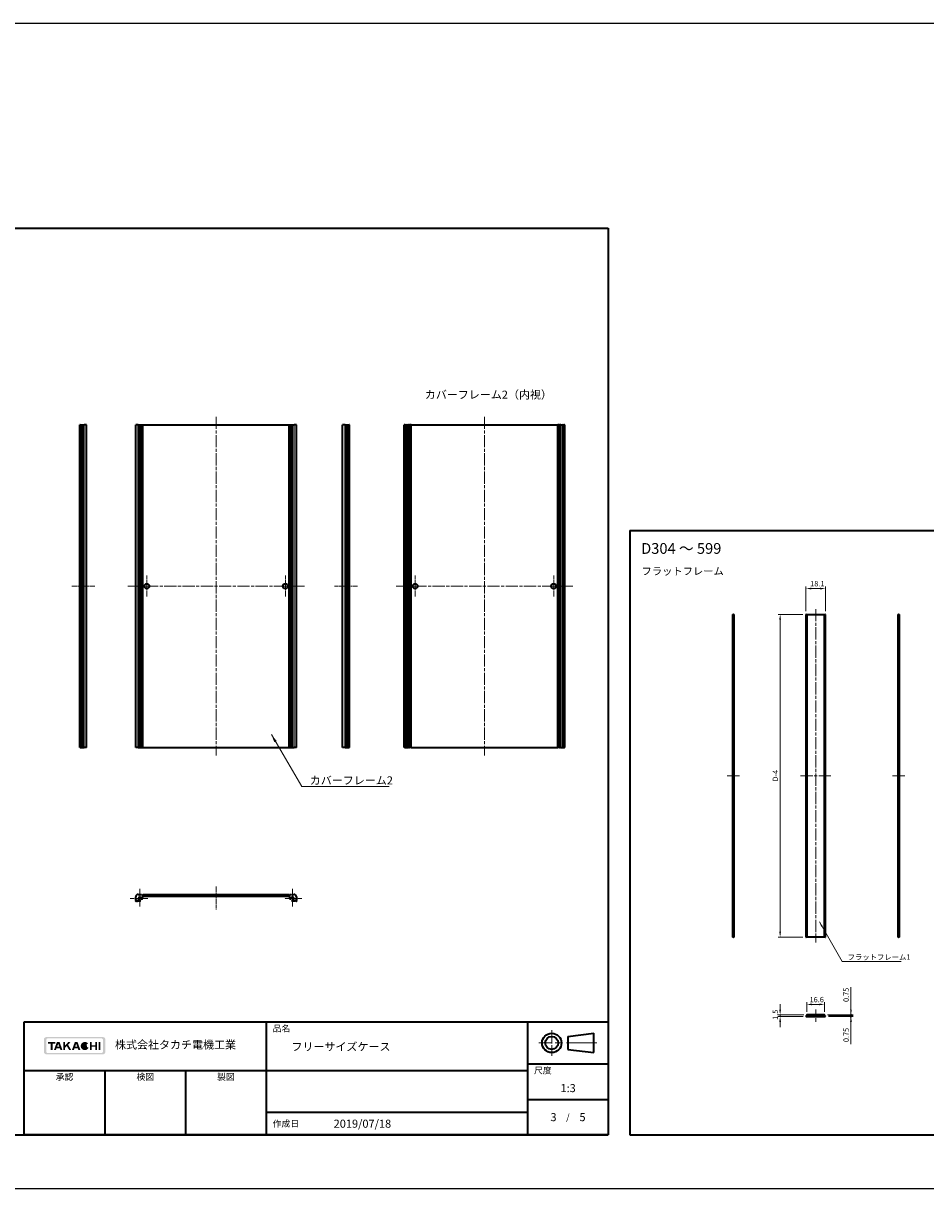
# Model space of a CAD drawing. Units: millimetres. Extents: x -50 to 7559, y -50 to 5279.
# Drawn here: x 2820 to 3659, y 3020 to 4103 of the extents above; entities that cross this region are included whole.
import ezdxf
from ezdxf.enums import TextEntityAlignment as Align

# ---------------------------------------------------------------- set-up
doc = ezdxf.new("R2010")
doc.units = ezdxf.units.MM
doc.header["$LTSCALE"] = 2
doc.linetypes.add('CHAIN', pattern=[0.3543, 0.2362, -0.0295, 0.0591, -0.0295])
doc.layers.get('Defpoints').update_dxf_attribs({"lineweight": 25})
for name, color, linetype, lineweight in [('Border (ISO)', 7, 'Continuous', 35), ('Dimension (ISO)', 7, 'Continuous', 18), ('Symbol (ISO)', 7, 'Continuous', 18), ('Title (ISO)', 7, 'Continuous', 35), ('Visible (ISO)', 7, 'Continuous', 35), ('Visible Narrow (ISO)', 7, 'Continuous', 25)]:
    doc.layers.add(name, color=color, linetype=linetype, lineweight=lineweight)
for name, color, linetype, lineweight, true_color in [('Center Mark (ISO)', 7, 'Continuous', 18, 0x80ffff), ('Centerline (ISO)', 7, 'Continuous', 18, 0x80ffff), ('Hatch (ISO)', 1, 'Continuous', 18, 0xff0000)]:
    doc.layers.add(name, color=color, linetype=linetype, lineweight=lineweight, true_color=true_color)
doc.styles.add('Note Text (TK)', font='txt')
doc.dimstyles.new('Default - Method 1b (TK)', dxfattribs={"dimscale": 2, "dimtxt": 2.5, "dimasz": 2.5, "dimexe": 1, "dimexo": 1.5, "dimgap": 1, "dimtad": 1, "dimtoh": 1, "dimrnd": 1e-08, "dimdsep": 46, "dimtxsty": 'Note Text (TK)', "dimcen": 0.09, "dimdle": 5, "dimclrd": 100, "dimclre": 100, "dimclrt": 7, "dimadec": 1, "dimazin": 1, "dimtfac": 1, "dimtmove": 0, "dimatfit": 3, "dimfxl": 0, "dimtolj": 1, "dimlwd": -1, "dimlwe": -1, "dimarcsym": 0})
doc.dimstyles.new('Default - Method 1b (TK)$7', dxfattribs={"dimscale": 2, "dimtxt": 2.5, "dimasz": 2.5, "dimexe": 1, "dimexo": 1.5, "dimgap": 1, "dimtad": 1, "dimtoh": 1, "dimrnd": 1e-08, "dimdsep": 46, "dimtxsty": 'Note Text (TK)', "dimcen": 0.09, "dimdle": 5, "dimclrd": 256, "dimclre": 100, "dimclrt": 7, "dimadec": 1, "dimazin": 1, "dimtfac": 1, "dimtmove": 0, "dimatfit": 3, "dimfxl": 0, "dimtolj": 1, "dimlwd": -1, "dimlwe": -1, "dimarcsym": 0})

# ---------------------------------------------------------------- blocks, each defined once
blk = doc.blocks.new('図面枠 tk図枠')
at = {"layer": 'Border (ISO)'}
for p, q in [((14.5, 289), (405.5, 289)), ((14.5, 289), (14.5, 8)), ((405.5, 289), (405.5, 8)), ((14.5, 8), (405.5, 8))]:
    blk.add_line(p, q, dxfattribs=at)
blk = doc.blocks.new('表題欄 tk表題欄')
at = {"layer": 'Hatch (ISO)'}
h = blk.add_hatch(color=256, dxfattribs=at)
edge = h.paths.add_edge_path(flags=0)
edge.add_arc((98.49, 235.66), 0.596, 270, 360)
edge.add_line((99.09, 235.66), (99.09, 239.07))
edge.add_arc((98.49, 239.07), 0.596, 0, 90)
edge.add_line((98.49, 239.67), (82.05, 239.67))
edge.add_arc((82.05, 239.07), 0.596, 90, 180)
edge.add_line((81.46, 239.07), (81.46, 235.66))
edge.add_arc((82.05, 235.66), 0.596, 180, 270)
edge.add_line((82.05, 235.06), (98.49, 235.06))
edge = h.paths.add_edge_path()
edge.add_line((80.76, 239.32), (80.76, 235.41))
edge.add_arc((81.46, 235.41), 0.702, 180, 270)
edge.add_line((81.46, 234.71), (99.09, 234.71))
edge.add_arc((99.09, 235.41), 0.702, 270, 360)
edge.add_line((99.79, 235.41), (99.79, 239.32))
edge.add_arc((99.09, 239.32), 0.702, 0, 90)
edge.add_line((99.09, 240.02), (81.46, 240.02))
edge.add_arc((81.46, 239.32), 0.702, 90, 180)
for points in [[(81.99, 238.51), (81.99, 238.02), (82.84, 238.02), (82.84, 236.02), (83.42, 236.02), (83.42, 238.02), (84.27, 238.02), (84.27, 238.51)], [(88.6, 236.02), (87.86, 237.25), (87.33, 236.69), (87.33, 236.02), (86.81, 236.02), (86.81, 238.51), (87.33, 238.51), (87.33, 237.46), (88.31, 238.51), (89.02, 238.51), (88.24, 237.66), (89.22, 236.02)], [(95.01, 238.51), (95.01, 236.02), (95.53, 236.02), (95.53, 237.02), (96.69, 237.02), (96.69, 236.02), (97.2, 236.02), (97.2, 238.51), (96.69, 238.51), (96.69, 237.51), (95.53, 237.51), (95.53, 238.51)], [(97.76, 238.51), (97.76, 236.02), (98.28, 236.02), (98.28, 238.51)]]:
    blk.add_hatch(color=256, dxfattribs=at).paths.add_polyline_path(points)
h = blk.add_hatch(color=256, dxfattribs=at)
h.paths.add_polyline_path([(85.51, 237.07), (84.87, 237.07), (85.19, 237.94)], flags=0)
h.paths.add_polyline_path([(85.7, 236.56), (84.68, 236.56), (84.48, 236.02), (83.87, 236.02), (84.78, 238.51), (85.6, 238.51), (86.51, 236.02), (85.89, 236.02)])
h = blk.add_hatch(color=256, dxfattribs=at)
h.paths.add_polyline_path([(90.44, 237.07), (91.08, 237.07), (90.76, 237.94)], flags=0)
h.paths.add_polyline_path([(90.06, 236.02), (90.25, 236.56), (91.27, 236.56), (91.47, 236.02), (92.08, 236.02), (91.17, 238.51), (90.35, 238.51), (89.44, 236.02)])
h = blk.add_hatch(color=256, dxfattribs=at)
edge = h.paths.add_edge_path()
edge.add_arc((93.44, 237.26), 1.27, 38.5505, 336.582)
edge.add_line((94.61, 236.76), (94.09, 236.98))
edge.add_ellipse((93.44, 237.26), major_axis=(0, -0.8), ratio=0.867347, start_angle=124.651, end_angle=429.4109, ccw=False)
edge.add_line((94.01, 237.72), (94.44, 238.06))
at = {"layer": 'Title (ISO)'}
for p, q in [((74.67, 244.72), (255.67, 244.72)), ((74.67, 209.72), (74.67, 244.72)), ((149.67, 244.72), (149.67, 209.72)), ((230.67, 244.72), (230.67, 209.72)), ((255.67, 244.72), (255.67, 209.72)), ((243.17, 240.22), (251.17, 241.22)), ((243.17, 240.22), (243.17, 236.22)), ((251.17, 235.22), (251.17, 241.22)), ((243.17, 236.22), (251.17, 235.22)), ((230.67, 231.72), (255.67, 231.72)), ((74.67, 229.72), (230.67, 229.72)), ((99.67, 229.72), (99.67, 209.72)), ((124.67, 229.72), (124.67, 209.72)), ((230.67, 220.72), (255.67, 220.72)), ((149.67, 216.72), (230.67, 216.72)), ((255.67, 209.72), (74.67, 209.72))]:
    blk.add_line(p, q, dxfattribs=at)
at = {"layer": 'Title (ISO)', "color": 4, "linetype": 'CHAIN', "lineweight": 18, "ltscale": 8.88956, "true_color": 0x00ffff}
blk.add_line((238.17, 242.22), (238.17, 234.22), dxfattribs=at)
at = {"layer": 'Title (ISO)', "color": 4, "linetype": 'CHAIN', "lineweight": 18, "ltscale": 20.001633, "true_color": 0x00ffff}
blk.add_line((252.17, 238.22), (234.17, 238.22), dxfattribs=at)
at = {"layer": 'Title (ISO)'}
for radius in [3, 2]:
    blk.add_circle((238.17, 238.22), radius, dxfattribs=at)
at = {"layer": 'Title (ISO)', "color": 1, "true_color": 0xff0000, "char_height": 2, "line_spacing_factor": 1.5, "style": 'Note Text (TK)'}
for s, insert, attachment_point in [('\\fＭＳ Ｐゴシック|b0|i0;\\H2.0000;品名', (151.67, 242.72), 4), ('\\fＭＳ Ｐゴシック|b0|i0;\\H2.0000;承認', (87.17, 227.72), 5), ('\\fＭＳ Ｐゴシック|b0|i0;\\H2.0000;検図', (112.17, 227.72), 5), ('\\fＭＳ Ｐゴシック|b0|i0;\\H2.0000;製図', (137.17, 227.72), 5), ('\\fＭＳ Ｐゴシック|b0|i0;\\H2.0000;尺度', (232.67, 229.72), 4), ('\\fＭＳ Ｐゴシック|b0|i0;\\H2.0000;作成日', (151.67, 213.22), 4)]:
    blk.add_mtext(s, dxfattribs=dict(at, insert=insert, attachment_point=attachment_point))
at = {"layer": 'Title (ISO)', "color": 7, "line_spacing_factor": 1.5, "style": 'Note Text (TK)'}
for s, insert, char_height, attachment_point in [('株式会社タカチ電機工業', (102.79, 237.36), 2.5, 4), ('\\fＭＳ Ｐゴシック|b0|i0;\\H2.0000;/', (243.17, 215.22), 2, 5)]:
    blk.add_mtext(s, dxfattribs=dict(at, insert=insert, char_height=char_height, attachment_point=attachment_point))
at = {"layer": 'Title (ISO)', "color": 7, "style": 'Note Text (TK)'}
for tag, p in [('<品名>_001', (157.48, 235.82)), ('<総ページ数>_001', (246.76, 213.97)), ('作成日_001', (170.57, 211.94)), ('<ページ_No.>_001', (237.91, 213.97))]:
    blk.add_attdef(tag, p, '', height=2.5, dxfattribs=at)
blk.add_attdef('<尺度>', text='', height=2.5, dxfattribs=at).set_placement((243.17, 224.22), align=Align.MIDDLE_CENTER)
blk = doc.blocks.new('*D358')
at = {"layer": 'Defpoints', "color": 0, "transparency": 16777216}
for p in [(3565.5, 3577.5), (3547.4, 3553.5), (3565.5, 3553.5)]:
    blk.add_point(p, dxfattribs=at)
at = {"layer": 'Dimension (ISO)', "color": 100, "transparency": 16777216}
for p, q in [((3547.4, 3556.5), (3547.4, 3579.5)), ((3552.4, 3577.5), (3560.5, 3577.5)), ((3565.5, 3556.5), (3565.5, 3579.5))]:
    blk.add_line(p, q, dxfattribs=at)
for points in [[(3552.4, 3578.3), (3552.4, 3576.6), (3547.4, 3577.5)], [(3560.5, 3578.3), (3560.5, 3576.6), (3565.5, 3577.5)]]:
    blk.add_solid(points, dxfattribs=at)
at = {"layer": 'Dimension (ISO)', "color": 7, "transparency": 16777216, "insert": (3551.3, 3582), "char_height": 5, "attachment_point": 4, "style": 'Note Text (TK)'}
blk.add_mtext('\\A1;18.1', dxfattribs=at)
blk = doc.blocks.new('*D359')
at = {"layer": 'Defpoints', "color": 0, "transparency": 16777216}
for p in [(3547.4, 3553.5), (3523.4, 3253.5), (3547.4, 3253.5)]:
    blk.add_point(p, dxfattribs=at)
at = {"layer": 'Dimension (ISO)', "color": 100, "transparency": 16777216}
for p, q in [((3544.4, 3553.5), (3521.4, 3553.5)), ((3523.4, 3548.5), (3523.4, 3258.5)), ((3544.4, 3253.5), (3521.4, 3253.5))]:
    blk.add_line(p, q, dxfattribs=at)
for points in [[(3522.5, 3548.5), (3524.2, 3548.5), (3523.4, 3553.5)], [(3522.5, 3258.5), (3524.2, 3258.5), (3523.4, 3253.5)]]:
    blk.add_solid(points, dxfattribs=at)
at = {"layer": 'Dimension (ISO)', "color": 7, "transparency": 16777216, "insert": (3518.9, 3396.5), "char_height": 5, "attachment_point": 4, "rotation": 90, "style": 'Note Text (TK)'}
blk.add_mtext('\\A1; \\fＭＳ Ｐゴシック|b0|i0;\\H5.0000;D-4', dxfattribs=at)
blk = doc.blocks.new('*D360')
at = {"layer": 'Defpoints', "color": 0, "transparency": 16777216}
for p in [(3564.7, 3190.8), (3548.1, 3180.8), (3564.7, 3180.8)]:
    blk.add_point(p, dxfattribs=at)
at = {"layer": 'Dimension (ISO)', "color": 100, "transparency": 16777216}
for p, q in [((3548.1, 3183.8), (3548.1, 3192.8)), ((3553.1, 3190.8), (3559.7, 3190.8)), ((3564.7, 3183.8), (3564.7, 3192.8))]:
    blk.add_line(p, q, dxfattribs=at)
for points in [[(3553.1, 3191.7), (3553.1, 3190), (3548.1, 3190.8)], [(3559.7, 3191.7), (3559.7, 3190), (3564.7, 3190.8)]]:
    blk.add_solid(points, dxfattribs=at)
at = {"layer": 'Dimension (ISO)', "color": 7, "transparency": 16777216, "insert": (3550.8, 3195.3), "char_height": 5, "attachment_point": 4, "style": 'Note Text (TK)'}
blk.add_mtext('\\A1;16.6', dxfattribs=at)
blk = doc.blocks.new('*D361')
at = {"layer": 'Defpoints', "color": 0, "transparency": 16777216}
for p in [(3523.4, 3179.6), (3547.7, 3179.6), (3548.4, 3181.1)]:
    blk.add_point(p, dxfattribs=at)
at = {"layer": 'Dimension (ISO)', "color": 100, "transparency": 16777216}
for p, q in [((3523.4, 3186.1), (3523.4, 3191.1)), ((3545.4, 3181.1), (3521.4, 3181.1)), ((3544.7, 3179.6), (3521.4, 3179.6)), ((3523.4, 3181.1), (3523.4, 3179.6)), ((3523.4, 3174.6), (3523.4, 3169.6))]:
    blk.add_line(p, q, dxfattribs=at)
for points in [[(3522.5, 3186.1), (3524.2, 3186.1), (3523.4, 3181.1)], [(3522.5, 3174.6), (3524.2, 3174.6), (3523.4, 3179.6)]]:
    blk.add_solid(points, dxfattribs=at)
at = {"layer": 'Dimension (ISO)', "color": 7, "transparency": 16777216, "insert": (3518.9, 3176.5), "char_height": 5, "attachment_point": 4, "rotation": 90, "style": 'Note Text (TK)'}
blk.add_mtext('\\A1;1.5', dxfattribs=at)
blk = doc.blocks.new('_DotSmall')
at = {"color": 0, "linetype": 'ByBlock', "const_width": 0.5}
blk.add_lwpolyline([(-0.0625, 0, 1), (0.0625, 0, 1)], format="xyb", close=True, dxfattribs=at)
blk = doc.blocks.new('*D362')
at = {"layer": 'Defpoints', "color": 0, "transparency": 16777216}
for p in [(3565.2, 3180.3), (3565.2, 3179.6), (3589.2, 3180.3)]:
    blk.add_point(p, dxfattribs=at)
at = {"layer": 'Dimension (ISO)', "color": 100, "transparency": 16777216}
for p, q in [((3589.2, 3180.3), (3589.2, 3190.3)), ((3568.2, 3180.3), (3591.2, 3180.3)), ((3568.2, 3179.6), (3591.2, 3179.6)), ((3589.2, 3180.3), (3589.2, 3179.6)), ((3589.2, 3174.6), (3589.2, 3153.8))]:
    blk.add_line(p, q, dxfattribs=at)
blk.add_solid([(3588.4, 3174.6), (3590.1, 3174.6), (3589.2, 3179.6)], dxfattribs=at)
at = {"layer": 'Dimension (ISO)', "color": 100, "transparency": 16777216, "xscale": 5, "yscale": 5, "zscale": 5, "rotation": 270}
blk.add_blockref('_DotSmall', (3589.2, 3180.3), dxfattribs=at)
at = {"layer": 'Dimension (ISO)', "color": 7, "transparency": 16777216, "insert": (3584.7, 3155.8), "char_height": 5, "attachment_point": 4, "rotation": 90, "style": 'Note Text (TK)'}
blk.add_mtext('\\A1;0.75', dxfattribs=at)
blk = doc.blocks.new('*D363')
at = {"layer": 'Defpoints', "color": 0, "transparency": 16777216}
for p in [(3564.5, 3181.1), (3565.2, 3180.3), (3589.2, 3181.1)]:
    blk.add_point(p, dxfattribs=at)
at = {"layer": 'Dimension (ISO)', "color": 100, "transparency": 16777216}
for p, q in [((3589.2, 3186.1), (3589.2, 3206.9)), ((3567.5, 3181.1), (3591.2, 3181.1)), ((3568.2, 3180.3), (3591.2, 3180.3)), ((3589.2, 3180.3), (3589.2, 3181.1)), ((3589.2, 3180.3), (3589.2, 3175.3))]:
    blk.add_line(p, q, dxfattribs=at)
blk.add_solid([(3588.4, 3186.1), (3590.1, 3186.1), (3589.2, 3181.1)], dxfattribs=at)
at = {"layer": 'Dimension (ISO)', "color": 100, "transparency": 16777216, "xscale": 5, "yscale": 5, "zscale": 5, "rotation": 90}
blk.add_blockref('_DotSmall', (3589.2, 3180.3), dxfattribs=at)
at = {"layer": 'Dimension (ISO)', "color": 7, "transparency": 16777216, "insert": (3584.7, 3193.1), "char_height": 5, "attachment_point": 4, "rotation": 90, "style": 'Note Text (TK)'}
blk.add_mtext('\\A1;0.75', dxfattribs=at)

msp = doc.modelspace()

# ---------------------------------------------------------------- linework, layer by layer
at = {"color": 6}
msp.add_lwpolyline([(-50, 4103), (4822, 4103), (4822, 3019.5), (-50, 3019.5)], close=True, dxfattribs=at)
at = {"layer": 'Center Mark (ISO)', "linetype": 'CHAIN', "ltscale": 7.222748}
for p, q in [((2934.4736, 3589.4839), (2934.4736, 3569.9839)), ((3063.2736, 3589.4839), (3063.2736, 3569.9839)), ((3183.9957, 3589.4839), (3183.9957, 3569.9839)), ((3312.7957, 3589.4839), (3312.7957, 3569.9839)), ((2944.2236, 3579.7339), (2924.7236, 3579.7339)), ((3073.0236, 3579.7339), (3053.5236, 3579.7339)), ((3193.7457, 3579.7339), (3174.2457, 3579.7339)), ((3322.5457, 3579.7339), (3303.0457, 3579.7339))]:
    msp.add_line(p, q, dxfattribs=at)
at = {"layer": 'Center Mark (ISO)', "linetype": 'CHAIN', "ltscale": 6.03746}
for p, q in [((2927.8736, 3298.1449), (2927.8736, 3281.8449)), ((3069.8736, 3298.1449), (3069.8736, 3281.8449)), ((2935.3736, 3289.3449), (2919.0736, 3289.3449)), ((3078.6736, 3289.3449), (3062.3736, 3289.3449))]:
    msp.add_line(p, q, dxfattribs=at)
at = {"layer": 'Centerline (ISO)', "linetype": 'CHAIN', "ltscale": 23.990969}
for p, q in [((2998.8736, 3737.2339), (2998.8736, 3422.2339)), ((3248.3957, 3737.2339), (3248.3957, 3422.2339)), ((2916.6736, 3579.7339), (3081.0736, 3579.7339)), ((3166.1957, 3579.7339), (3330.5957, 3579.7339)), ((3556.428, 3558.453), (3556.428, 3248.453)), ((3542.378, 3403.453), (3570.478, 3403.453))]:
    msp.add_line(p, q, dxfattribs=at)
at = {"layer": 'Centerline (ISO)', "linetype": 'CHAIN', "ltscale": 7.907993}
for p, q in [((2864.6358, 3579.7339), (2885.9858, 3579.7339)), ((3109.0712, 3579.7339), (3130.4212, 3579.7339)), ((2998.8736, 3300.5449), (2998.8736, 3279.1949))]:
    msp.add_line(p, q, dxfattribs=at)
at = {"layer": 'Centerline (ISO)', "linetype": 'CHAIN', "ltscale": 6.389343}
for p, q in [((3474.1872, 3403.453), (3485.6872, 3403.453)), ((3627.8289, 3403.453), (3639.3289, 3403.453)), ((3556.428, 3186.0928), (3556.428, 3174.5928))]:
    msp.add_line(p, q, dxfattribs=at)
at = {"layer": 'Visible (ISO)'}
for p, q in [((2872.3858, 3729.7339), (2872.1358, 3729.7339)), ((2872.1358, 3429.7339), (2872.1358, 3729.7339)), ((2872.3858, 3729.7339), (2872.6358, 3729.7339)), ((2872.6358, 3729.7339), (2872.8858, 3729.7339)), ((2872.6358, 3429.7339), (2872.6358, 3729.7339)), ((2872.8858, 3729.7339), (2873.1358, 3729.7339)), ((2872.8858, 3429.7339), (2872.8858, 3729.7339)), ((2873.1358, 3729.7339), (2873.3858, 3729.7339)), ((2873.1358, 3429.7339), (2873.1358, 3729.7339)), ((2873.3858, 3729.7339), (2873.6358, 3729.7339)), ((2873.3858, 3429.7339), (2873.3858, 3729.7339)), ((2873.6358, 3729.7339), (2873.8858, 3729.7339)), ((2873.6358, 3429.7339), (2873.6358, 3729.7339)), ((2873.8858, 3729.7339), (2874.1358, 3729.7339)), ((2873.8858, 3429.7339), (2873.8858, 3729.7339)), ((2874.1358, 3729.7339), (2874.3858, 3729.7339)), ((2874.1358, 3429.7339), (2874.1358, 3729.7339)), ((2874.3858, 3729.7339), (2874.6358, 3729.7339)), ((2874.3858, 3429.7339), (2874.3858, 3729.7339)), ((2874.6358, 3729.7339), (2876.2858, 3729.7339)), ((2874.6358, 3429.7339), (2874.6358, 3729.7339)), ((2878.4858, 3729.7339), (2876.2858, 3729.7339)), ((2878.4858, 3429.7339), (2878.4858, 3729.7339)), ((2926.3736, 3729.7339), (2924.1736, 3729.7339)), ((2924.1736, 3429.7339), (2924.1736, 3729.7339)), ((2926.3736, 3729.7339), (2928.0236, 3729.7339)), ((2928.0236, 3729.7339), (2928.2736, 3729.7339)), ((2928.0236, 3429.7339), (2928.0236, 3729.7339)), ((2928.2736, 3729.7339), (2928.5236, 3729.7339)), ((2928.2736, 3429.7339), (2928.2736, 3729.7339)), ((2928.5236, 3729.7339), (2928.7736, 3729.7339)), ((2928.5236, 3429.7339), (2928.5236, 3729.7339)), ((2928.7736, 3729.7339), (2929.0236, 3729.7339)), ((2928.7736, 3429.7339), (2928.7736, 3729.7339)), ((2929.0236, 3729.7339), (2929.2736, 3729.7339)), ((2929.0236, 3429.7339), (2929.0236, 3729.7339)), ((2929.2736, 3729.7339), (2929.5236, 3729.7339)), ((2929.2736, 3429.7339), (2929.2736, 3729.7339)), ((2929.5236, 3729.7339), (2929.7736, 3729.7339)), ((2929.5236, 3429.7339), (2929.5236, 3729.7339)), ((2929.7736, 3729.7339), (2930.0236, 3729.7339)), ((2929.7736, 3429.7339), (2929.7736, 3729.7339)), ((2930.0236, 3729.7339), (2930.2736, 3729.7339)), ((2930.0236, 3429.7339), (2930.0236, 3729.7339)), ((2930.2736, 3729.7339), (2930.5236, 3729.7339)), ((2930.2736, 3429.7339), (2930.2736, 3729.7339)), ((2930.5236, 3729.7339), (2930.7736, 3729.7339)), ((2930.5236, 3429.7339), (2930.5236, 3729.7339)), ((2930.7736, 3729.7339), (3066.9736, 3729.7339)), ((2930.7736, 3429.7339), (2930.7736, 3729.7339)), ((3066.9736, 3729.7339), (3067.2236, 3729.7339)), ((3066.9736, 3429.7339), (3066.9736, 3729.7339)), ((3067.2236, 3729.7339), (3067.4736, 3729.7339)), ((3067.2236, 3429.7339), (3067.2236, 3729.7339)), ((3067.4736, 3729.7339), (3067.7236, 3729.7339)), ((3067.4736, 3429.7339), (3067.4736, 3729.7339)), ((3067.7236, 3729.7339), (3067.9736, 3729.7339)), ((3067.7236, 3429.7339), (3067.7236, 3729.7339)), ((3067.9736, 3729.7339), (3068.2236, 3729.7339)), ((3067.9736, 3429.7339), (3067.9736, 3729.7339)), ((3068.2236, 3729.7339), (3068.4736, 3729.7339)), ((3068.2236, 3429.7339), (3068.2236, 3729.7339)), ((3068.4736, 3729.7339), (3068.7236, 3729.7339)), ((3068.4736, 3429.7339), (3068.4736, 3729.7339)), ((3068.7236, 3729.7339), (3068.9736, 3729.7339)), ((3068.7236, 3429.7339), (3068.7236, 3729.7339)), ((3068.9736, 3729.7339), (3069.2236, 3729.7339)), ((3068.9736, 3429.7339), (3068.9736, 3729.7339)), ((3069.2236, 3729.7339), (3069.4736, 3729.7339)), ((3069.2236, 3429.7339), (3069.2236, 3729.7339)), ((3069.4736, 3729.7339), (3069.7236, 3729.7339)), ((3069.4736, 3429.7339), (3069.4736, 3729.7339)), ((3069.7236, 3729.7339), (3071.3736, 3729.7339)), ((3069.7236, 3429.7339), (3069.7236, 3729.7339)), ((3073.5736, 3729.7339), (3071.3736, 3729.7339)), ((3073.5736, 3429.7339), (3073.5736, 3729.7339)), ((3116.5712, 3429.7339), (3116.5712, 3729.7339)), ((3118.7712, 3729.7339), (3116.5712, 3729.7339)), ((3118.7712, 3729.7339), (3120.4212, 3729.7339)), ((3120.4212, 3729.7339), (3120.6712, 3729.7339)), ((3120.4212, 3429.7339), (3120.4212, 3729.7339)), ((3120.6712, 3729.7339), (3120.9212, 3729.7339)), ((3120.6712, 3429.7339), (3120.6712, 3729.7339)), ((3120.9212, 3729.7339), (3121.1712, 3729.7339)), ((3120.9212, 3429.7339), (3120.9212, 3729.7339)), ((3121.1712, 3729.7339), (3121.4212, 3729.7339)), ((3121.1712, 3429.7339), (3121.1712, 3729.7339)), ((3121.4212, 3729.7339), (3121.6712, 3729.7339)), ((3121.4212, 3429.7339), (3121.4212, 3729.7339)), ((3121.6712, 3729.7339), (3121.9212, 3729.7339)), ((3121.6712, 3429.7339), (3121.6712, 3729.7339)), ((3121.9212, 3729.7339), (3122.1712, 3729.7339)), ((3121.9212, 3429.7339), (3121.9212, 3729.7339)), ((3122.1712, 3729.7339), (3122.4212, 3729.7339)), ((3122.1712, 3429.7339), (3122.1712, 3729.7339)), ((3122.4212, 3729.7339), (3122.6712, 3729.7339)), ((3122.4212, 3429.7339), (3122.4212, 3729.7339)), ((3122.9212, 3729.7339), (3122.6712, 3729.7339)), ((3122.9212, 3429.7339), (3122.9212, 3729.7339)), ((3173.9457, 3729.7339), (3173.6957, 3729.7339)), ((3173.6957, 3429.7339), (3173.6957, 3729.7339)), ((3173.9457, 3729.7339), (3174.0957, 3729.7339)), ((3174.3957, 3729.7339), (3174.0957, 3729.7339)), ((3174.3957, 3729.7339), (3174.6457, 3729.7339)), ((3174.3957, 3429.7339), (3174.3957, 3729.7339)), ((3174.6457, 3729.7339), (3175.2457, 3729.7339)), ((3174.6457, 3429.7339), (3174.6457, 3729.7339)), ((3175.5457, 3729.7339), (3175.2457, 3729.7339)), ((3175.2457, 3429.7339), (3175.2457, 3729.7339)), ((3175.5457, 3729.7339), (3177.2748, 3729.7339)), ((3177.9002, 3729.7339), (3177.2748, 3729.7339)), ((3177.2748, 3429.7339), (3177.2748, 3729.7339)), ((3177.9002, 3729.7339), (3178.6874, 3729.7339)), ((3177.9002, 3429.7339), (3177.9002, 3729.7339)), ((3180.1827, 3729.7339), (3178.6874, 3729.7339)), ((3180.1827, 3729.7339), (3316.6087, 3729.7339)), ((3180.1827, 3429.7339), (3180.1827, 3729.7339)), ((3318.1039, 3729.7339), (3316.6087, 3729.7339)), ((3316.6087, 3429.7339), (3316.6087, 3729.7339)), ((3318.1039, 3729.7339), (3318.8912, 3729.7339)), ((3319.5165, 3729.7339), (3318.8912, 3729.7339)), ((3318.8912, 3429.7339), (3318.8912, 3729.7339)), ((3319.5165, 3729.7339), (3321.2457, 3729.7339)), ((3319.5165, 3429.7339), (3319.5165, 3729.7339)), ((3321.5457, 3729.7339), (3321.2457, 3729.7339)), ((3321.5457, 3729.7339), (3322.1457, 3729.7339)), ((3321.5457, 3429.7339), (3321.5457, 3729.7339)), ((3322.1457, 3729.7339), (3322.3957, 3729.7339)), ((3322.1457, 3429.7339), (3322.1457, 3729.7339)), ((3322.6957, 3729.7339), (3322.3957, 3729.7339)), ((3322.3957, 3429.7339), (3322.3957, 3729.7339)), ((3322.6957, 3729.7339), (3322.8457, 3729.7339)), ((3323.0957, 3729.7339), (3322.8457, 3729.7339)), ((3323.0957, 3429.7339), (3323.0957, 3729.7339)), ((3479.1872, 3553.453), (3479.1872, 3253.453)), ((3479.1872, 3553.453), (3479.4872, 3553.453)), ((3479.4872, 3553.453), (3479.6872, 3553.453)), ((3479.9372, 3553.453), (3479.6872, 3553.453)), ((3479.6872, 3553.453), (3479.6872, 3253.453)), ((3479.9372, 3553.453), (3480.4372, 3553.453)), ((3479.9372, 3253.453), (3479.9372, 3553.453)), ((3480.4372, 3553.453), (3480.6872, 3553.453)), ((3480.6872, 3253.453), (3480.6872, 3553.453)), ((3547.628, 3553.453), (3547.378, 3553.453)), ((3547.378, 3553.453), (3547.378, 3253.453)), ((3547.628, 3253.453), (3547.628, 3553.453)), ((3547.628, 3553.453), (3548.128, 3553.453)), ((3548.128, 3553.453), (3548.378, 3553.453)), ((3548.128, 3553.453), (3548.128, 3253.453)), ((3548.378, 3553.453), (3564.478, 3553.453)), ((3564.478, 3553.453), (3564.728, 3553.453)), ((3564.728, 3553.453), (3565.228, 3553.453)), ((3564.728, 3253.453), (3564.728, 3553.453)), ((3565.478, 3553.453), (3565.228, 3553.453)), ((3565.228, 3553.453), (3565.228, 3253.453)), ((3565.478, 3253.453), (3565.478, 3553.453)), ((3632.8289, 3553.453), (3633.0789, 3553.453)), ((3632.8289, 3553.453), (3632.8289, 3253.453)), ((3633.0789, 3553.453), (3633.5789, 3553.453)), ((3633.8289, 3553.453), (3633.5789, 3553.453)), ((3633.5789, 3553.453), (3633.5789, 3253.453)), ((3633.8289, 3253.453), (3633.8289, 3553.453)), ((3633.8289, 3553.453), (3634.0289, 3553.453)), ((3634.0289, 3553.453), (3634.3289, 3553.453)), ((3634.3289, 3253.453), (3634.3289, 3553.453)), ((2872.3858, 3429.7339), (2872.1358, 3429.7339)), ((2872.3858, 3429.7339), (2872.6358, 3429.7339)), ((2872.6358, 3429.7339), (2872.8858, 3429.7339)), ((2872.8858, 3429.7339), (2873.1358, 3429.7339)), ((2873.1358, 3429.7339), (2873.3858, 3429.7339)), ((2873.3858, 3429.7339), (2873.6358, 3429.7339)), ((2873.6358, 3429.7339), (2873.8858, 3429.7339)), ((2873.8858, 3429.7339), (2874.1358, 3429.7339)), ((2874.1358, 3429.7339), (2874.3858, 3429.7339)), ((2874.3858, 3429.7339), (2874.6358, 3429.7339)), ((2874.6358, 3429.7339), (2876.2858, 3429.7339)), ((2878.4858, 3429.7339), (2876.2858, 3429.7339)), ((2926.3736, 3429.7339), (2924.1736, 3429.7339)), ((2926.3736, 3429.7339), (2928.0236, 3429.7339)), ((2928.0236, 3429.7339), (2928.2736, 3429.7339)), ((2928.2736, 3429.7339), (2928.5236, 3429.7339)), ((2928.5236, 3429.7339), (2928.7736, 3429.7339)), ((2928.7736, 3429.7339), (2929.0236, 3429.7339)), ((2929.0236, 3429.7339), (2929.2736, 3429.7339)), ((2929.2736, 3429.7339), (2929.5236, 3429.7339)), ((2929.5236, 3429.7339), (2929.7736, 3429.7339)), ((2929.7736, 3429.7339), (2930.0236, 3429.7339)), ((2930.0236, 3429.7339), (2930.2736, 3429.7339)), ((2930.2736, 3429.7339), (2930.5236, 3429.7339)), ((2930.5236, 3429.7339), (2930.7736, 3429.7339)), ((2930.7736, 3429.7339), (3066.9736, 3429.7339)), ((3066.9736, 3429.7339), (3067.2236, 3429.7339)), ((3067.2236, 3429.7339), (3067.4736, 3429.7339)), ((3067.4736, 3429.7339), (3067.7236, 3429.7339)), ((3067.7236, 3429.7339), (3067.9736, 3429.7339)), ((3067.9736, 3429.7339), (3068.2236, 3429.7339)), ((3068.2236, 3429.7339), (3068.4736, 3429.7339)), ((3068.4736, 3429.7339), (3068.7236, 3429.7339)), ((3068.7236, 3429.7339), (3068.9736, 3429.7339)), ((3068.9736, 3429.7339), (3069.2236, 3429.7339)), ((3069.2236, 3429.7339), (3069.4736, 3429.7339)), ((3069.4736, 3429.7339), (3069.7236, 3429.7339)), ((3069.7236, 3429.7339), (3071.3736, 3429.7339)), ((3073.5736, 3429.7339), (3071.3736, 3429.7339)), ((3118.7712, 3429.7339), (3116.5712, 3429.7339)), ((3118.7712, 3429.7339), (3120.4212, 3429.7339)), ((3120.4212, 3429.7339), (3120.6712, 3429.7339)), ((3120.6712, 3429.7339), (3120.9212, 3429.7339)), ((3120.9212, 3429.7339), (3121.1712, 3429.7339)), ((3121.1712, 3429.7339), (3121.4212, 3429.7339)), ((3121.4212, 3429.7339), (3121.6712, 3429.7339)), ((3121.6712, 3429.7339), (3121.9212, 3429.7339)), ((3121.9212, 3429.7339), (3122.1712, 3429.7339)), ((3122.1712, 3429.7339), (3122.4212, 3429.7339)), ((3122.4212, 3429.7339), (3122.6712, 3429.7339)), ((3122.9212, 3429.7339), (3122.6712, 3429.7339)), ((3173.9457, 3429.7339), (3173.6957, 3429.7339)), ((3173.9457, 3429.7339), (3174.0957, 3429.7339)), ((3174.3957, 3429.7339), (3174.0957, 3429.7339)), ((3174.3957, 3429.7339), (3174.6457, 3429.7339)), ((3174.6457, 3429.7339), (3175.2457, 3429.7339)), ((3175.5457, 3429.7339), (3175.2457, 3429.7339)), ((3175.5457, 3429.7339), (3177.2748, 3429.7339)), ((3177.9002, 3429.7339), (3177.2748, 3429.7339)), ((3177.9002, 3429.7339), (3178.6874, 3429.7339)), ((3180.1827, 3429.7339), (3178.6874, 3429.7339)), ((3180.1827, 3429.7339), (3316.6087, 3429.7339)), ((3318.1039, 3429.7339), (3316.6087, 3429.7339)), ((3318.1039, 3429.7339), (3318.8912, 3429.7339)), ((3319.5165, 3429.7339), (3318.8912, 3429.7339)), ((3319.5165, 3429.7339), (3321.2457, 3429.7339)), ((3321.5457, 3429.7339), (3321.2457, 3429.7339)), ((3321.5457, 3429.7339), (3322.1457, 3429.7339)), ((3322.1457, 3429.7339), (3322.3957, 3429.7339)), ((3322.6957, 3429.7339), (3322.3957, 3429.7339)), ((3322.6957, 3429.7339), (3322.8457, 3429.7339)), ((3323.0957, 3429.7339), (3322.8457, 3429.7339)), ((2924.1736, 3289.1949), (2924.1736, 3290.8449)), ((2924.4236, 3288.9449), (2924.1736, 3289.1949)), ((2924.1736, 3288.6949), (2924.4236, 3288.9449)), ((2924.1736, 3288.4449), (2924.1736, 3288.6949)), ((2924.4236, 3288.1949), (2924.1736, 3288.4449)), ((2924.1736, 3287.9449), (2924.4236, 3288.1949)), ((2924.1736, 3287.6949), (2924.1736, 3287.9449)), ((2924.4236, 3287.4449), (2924.1736, 3287.6949)), ((2924.1736, 3287.1949), (2924.4236, 3287.4449)), ((2924.1736, 3286.9449), (2924.1736, 3287.1949)), ((2924.5736, 3286.6949), (2924.4236, 3286.6949)), ((2925.1236, 3287.4449), (2924.8736, 3287.1949)), ((2924.8736, 3287.1949), (2924.8736, 3286.9949)), ((2925.7236, 3287.4449), (2925.1236, 3287.4449)), ((2925.7236, 3286.9949), (2925.7236, 3287.4449)), ((2927.7527, 3286.6949), (2926.0236, 3286.6949)), ((2926.3736, 3293.0449), (2928.0236, 3293.0449)), ((2928.0236, 3293.0449), (2928.2736, 3292.7949)), ((2928.2736, 3292.7949), (2928.5236, 3293.0449)), ((2928.5236, 3293.0449), (2928.7736, 3293.0449)), ((2928.7736, 3293.0449), (2929.0236, 3292.7949)), ((2929.0236, 3292.7949), (2929.2736, 3293.0449)), ((2929.2736, 3293.0449), (2929.5236, 3293.0449)), ((2929.5236, 3293.0449), (2929.7736, 3292.7949)), ((2929.7736, 3292.7949), (2930.0236, 3293.0449)), ((2930.0236, 3293.0449), (2930.2736, 3293.0449)), ((2930.2736, 3293.0449), (2930.5236, 3292.7949)), ((3067.4549, 3291.0449), (2930.2923, 3291.0449)), ((2930.5236, 3292.7949), (2930.7736, 3293.0449)), ((2930.7736, 3293.0449), (3066.9736, 3293.0449)), ((3066.9736, 3293.0449), (3067.2236, 3292.7949)), ((3067.2236, 3292.7949), (3067.4736, 3293.0449)), ((3067.4736, 3293.0449), (3067.7236, 3293.0449)), ((3067.7236, 3293.0449), (3067.9736, 3292.7949)), ((3067.9736, 3292.7949), (3068.2236, 3293.0449)), ((3068.2236, 3293.0449), (3068.4736, 3293.0449)), ((3068.4736, 3293.0449), (3068.7236, 3292.7949)), ((3068.7236, 3292.7949), (3068.9736, 3293.0449)), ((3068.9736, 3293.0449), (3069.2236, 3293.0449)), ((3069.2236, 3293.0449), (3069.4736, 3292.7949)), ((3069.4736, 3292.7949), (3069.7236, 3293.0449)), ((3069.7236, 3293.0449), (3071.3736, 3293.0449)), ((3071.7236, 3286.6949), (3069.9944, 3286.6949)), ((3072.0236, 3287.4449), (3072.0236, 3286.9949)), ((3072.6236, 3287.4449), (3072.0236, 3287.4449)), ((3072.8736, 3287.1949), (3072.6236, 3287.4449)), ((3072.8736, 3286.9949), (3072.8736, 3287.1949)), ((3073.3236, 3286.6949), (3073.1736, 3286.6949)), ((3073.5736, 3289.1949), (3073.3236, 3288.9449)), ((3073.3236, 3288.9449), (3073.5736, 3288.6949)), ((3073.5736, 3288.4449), (3073.3236, 3288.1949)), ((3073.3236, 3288.1949), (3073.5736, 3287.9449)), ((3073.5736, 3287.6949), (3073.3236, 3287.4449)), ((3073.3236, 3287.4449), (3073.5736, 3287.1949)), ((3073.5736, 3290.8449), (3073.5736, 3289.1949)), ((3073.5736, 3288.6949), (3073.5736, 3288.4449)), ((3073.5736, 3287.9449), (3073.5736, 3287.6949)), ((3073.5736, 3287.1949), (3073.5736, 3286.9449)), ((3479.4872, 3253.453), (3479.1872, 3253.453)), ((3479.6872, 3253.453), (3479.4872, 3253.453)), ((3479.6872, 3253.453), (3479.9372, 3253.453)), ((3480.4372, 3253.453), (3479.9372, 3253.453)), ((3480.6872, 3253.453), (3480.4372, 3253.453)), ((3547.378, 3253.453), (3547.628, 3253.453)), ((3548.128, 3253.453), (3547.628, 3253.453)), ((3548.378, 3253.453), (3548.128, 3253.453)), ((3564.478, 3253.453), (3548.378, 3253.453)), ((3564.728, 3253.453), (3564.478, 3253.453)), ((3565.228, 3253.453), (3564.728, 3253.453)), ((3565.228, 3253.453), (3565.478, 3253.453)), ((3633.0789, 3253.453), (3632.8289, 3253.453)), ((3633.5789, 3253.453), (3633.0789, 3253.453)), ((3633.5789, 3253.453), (3633.8289, 3253.453)), ((3634.0289, 3253.453), (3633.8289, 3253.453)), ((3634.3289, 3253.453), (3634.0289, 3253.453)), ((3547.378, 3180.0928), (3547.628, 3180.3428)), ((3547.378, 3180.0928), (3547.378, 3179.8928)), ((3548.128, 3180.3428), (3547.628, 3180.3428)), ((3547.678, 3179.5928), (3565.178, 3179.5928)), ((3548.128, 3180.8428), (3548.128, 3180.3428)), ((3564.478, 3181.0928), (3548.378, 3181.0928)), ((3564.728, 3180.3428), (3564.728, 3180.8428)), ((3565.228, 3180.3428), (3564.728, 3180.3428)), ((3565.228, 3180.3428), (3565.478, 3180.0928)), ((3565.478, 3179.8928), (3565.478, 3180.0928))]:
    msp.add_line(p, q, dxfattribs=at)
for centre in [(2934.4736, 3579.7339), (3063.2736, 3579.7339), (3183.9957, 3579.7339), (3312.7957, 3579.7339)]:
    msp.add_circle(centre, 2.25, dxfattribs=at)
for centre, radius, start, end in [((2926.3736, 3290.8449), 2.2, 90, 180), ((2924.4236, 3286.9449), 0.25, 180, 270), ((2924.5736, 3286.9949), 0.3, 270, 0), ((2926.0236, 3286.9949), 0.3, 180, 270), ((2927.8736, 3289.3449), 1.3, 6.4601277, 264.9137485), ((2927.698, 3287.3727), 0.68, 274.6137687, 84.9137485), ((2929.9106, 3289.5756), 0.75, 186.4601277, 6.4601277), ((2930.2923, 3290.9449), 0.1, 90, 213.4853766), ((2927.8736, 3289.3449), 2.8, 6.4601277, 33.4853766), ((3067.8366, 3289.5756), 0.75, 173.5398723, 353.5398723), ((3069.8736, 3289.3449), 2.8, 146.5146234, 173.5398723), ((3067.4549, 3290.9449), 0.1, 326.5146234, 90), ((3069.8736, 3289.3449), 1.3, 275.0862515, 173.5398723), ((3070.0491, 3287.3727), 0.68, 95.0862515, 265.3862313), ((3071.3736, 3290.8449), 2.2, 0, 90), ((3071.7236, 3286.9949), 0.3, 270, 0), ((3073.1736, 3286.9949), 0.3, 180, 270), ((3073.3236, 3286.9449), 0.25, 270, 0), ((3547.678, 3179.8928), 0.3, 180, 270), ((3548.378, 3180.8428), 0.25, 90, 180), ((3564.478, 3180.8428), 0.25, 0, 90), ((3565.178, 3179.8928), 0.3, 270, 0)]:
    msp.add_arc(centre, radius, start, end, dxfattribs=at)
at = {"layer": 'Visible Narrow (ISO)'}
for p, q in [((2872.3858, 3429.7339), (2872.3858, 3729.7339)), ((2876.2858, 3429.7339), (2876.2858, 3729.7339)), ((2926.3736, 3429.7339), (2926.3736, 3729.7339)), ((3071.3736, 3429.7339), (3071.3736, 3729.7339)), ((3118.7712, 3429.7339), (3118.7712, 3729.7339)), ((3122.6712, 3429.7339), (3122.6712, 3729.7339)), ((3173.9457, 3429.7339), (3173.9457, 3729.7339)), ((3174.0957, 3429.7339), (3174.0957, 3729.7339)), ((3175.5457, 3429.7339), (3175.5457, 3729.7339)), ((3178.6874, 3429.7339), (3178.6874, 3729.7339)), ((3318.1039, 3429.7339), (3318.1039, 3729.7339)), ((3321.2457, 3429.7339), (3321.2457, 3729.7339)), ((3322.6957, 3429.7339), (3322.6957, 3729.7339)), ((3322.8457, 3429.7339), (3322.8457, 3729.7339)), ((3479.4872, 3253.453), (3479.4872, 3553.453)), ((3480.4372, 3553.453), (3480.4372, 3253.453)), ((3548.378, 3253.453), (3548.378, 3553.453)), ((3564.478, 3553.453), (3564.478, 3253.453)), ((3633.0789, 3253.453), (3633.0789, 3553.453)), ((3634.0289, 3553.453), (3634.0289, 3253.453))]:
    msp.add_line(p, q, dxfattribs=at)

# ---------------------------------------------------------------- block references
for p, xscale, yscale, zscale in [((2147, 3045.5), 3, 3, 3), ((3354.5, 3053.5), 2, 2, 2)]:
    msp.add_blockref('図面枠 tk図枠', p, dxfattribs=dict(xscale=xscale, yscale=yscale, zscale=zscale))
ref = msp.add_blockref('表題欄 tk表題欄', (2596.5047, 2440.3536), dxfattribs=dict(xscale=3, yscale=3, zscale=3))
ref.add_attrib('<品名>_001', 'フリーサイズケース', (3068.946, 3147.8026), dxfattribs={"layer": 'Title (ISO)', "color": 7, "height": 7.5, "style": 'Note Text (TK)'})
ref.add_attrib('<尺度>_001', '1:3', (3319.1392, 3109.25), dxfattribs={"layer": 'Title (ISO)', "color": 7, "height": 7.5, "style": 'Note Text (TK)'})
ref.add_attrib('作成日_001', '2019/07/18', (3108.206, 3076.1861), dxfattribs={"layer": 'Title (ISO)', "color": 7, "height": 7.5, "style": 'Note Text (TK)'})
ref.add_attrib('<ページ_No.>_001', '3', (3309.7727, 3082.25), dxfattribs={"layer": 'Title (ISO)', "color": 7, "height": 7.5, "style": 'Note Text (TK)'})
ref.add_attrib('<総ページ数>_001', '5', (3336.7727, 3082.25), dxfattribs={"layer": 'Title (ISO)', "color": 7, "height": 7.5, "style": 'Note Text (TK)'})

# ---------------------------------------------------------------- texts
at = {"layer": 'Symbol (ISO)', "color": 7, "line_spacing_factor": 1.5, "style": 'Note Text (TK)'}
for s, insert, char_height, width, attachment_point in [('{\\fＭＳ Ｐゴシック|b0|i0;カバーフレーム2（内視）}', (3192.9594, 3757.7515), 7.5, 110.921052, 4), ('{\\fＭＳ Ｐゴシック|b0|i0;\\H10.0000;D304 ～ 599}', (3394.1435, 3614.7465), 10, 78.044896, 4), ('{\\fＭＳ Ｐゴシック|b0|i0;\\H7.0000;フラットフレーム}', (3394.5625, 3593.6516), 7, 69.05848, 4), ('{\\fＭＳ Ｐゴシック|b0|i0;カバーフレーム2}', (3085.9907, 3402.8673), 7.5, 77.236841, 1), ('{\\fＭＳ Ｐゴシック|b0|i0;フラットフレーム1}', (3586.1879, 3237.2815), 5, 53.070178, 1)]:
    msp.add_mtext(s, dxfattribs=dict(at, insert=insert, char_height=char_height, width=width, attachment_point=attachment_point))

# ---------------------------------------------------------------- dimensions: what is measured, and where the dimension line sits
at = {"layer": 'Dimension (ISO)', "color": 100, "true_color": 0x00ff3f}
for base, p1, p2, angle, override, picture, middle in [((3565.478, 3577.453), (3547.378, 3553.453), (3565.478, 3553.453), 180, {"dimscale": 0, "dimtxt": 5, "dimasz": 5, "dimexe": 2, "dimexo": 3, "dimgap": 2, "dimtoh": 0, "dimdec": 2, "dimcen": 0.18, "dimtol": 0, "dimlim": 0, "dimtp": 0, "dimtm": 0, "dimtdec": 2, "dimtofl": 0, "dimatfit": 1}, '*D358', (3556.428, 3577.453)), ((3564.728, 3190.8428), (3548.128, 3180.8428), (3564.728, 3180.8428), 180, {"dimscale": 0, "dimtxt": 5, "dimasz": 5, "dimexe": 2, "dimexo": 3, "dimgap": 2, "dimtoh": 0, "dimdec": 2, "dimcen": 0.18, "dimtol": 0, "dimlim": 0, "dimtp": 0, "dimtm": 0, "dimtdec": 2, "dimtofl": 0, "dimatfit": 1}, '*D360', (3556.428, 3190.8428)), ((3589.228, 3181.0928), (3565.228, 3180.3428), (3564.478, 3181.0928), 90, {"dimscale": 0, "dimtxt": 5, "dimasz": 5, "dimexe": 2, "dimexo": 3, "dimgap": 2, "dimtoh": 0, "dimdec": 2, "dimblk1": 'DotSmall', "dimsah": 1, "dimcen": 0.18, "dimdle": 0, "dimtol": 0, "dimlim": 0, "dimtp": 0, "dimtm": 0, "dimtdec": 2, "dimtofl": 1, "dimatfit": 1}, '*D363', (3589.228, 3198.9735)), ((3523.378, 3179.5928), (3548.378, 3181.0928), (3547.678, 3179.5928), 90, {"dimscale": 0, "dimtxt": 5, "dimasz": 5, "dimexe": 2, "dimexo": 3, "dimgap": 2, "dimtoh": 0, "dimdec": 2, "dimcen": 0.18, "dimtol": 0, "dimlim": 0, "dimtp": 0, "dimtm": 0, "dimtdec": 2, "dimtofl": 1, "dimatfit": 1}, '*D361', (3523.378, 3180.3428)), ((3589.228, 3180.3428), (3565.178, 3179.5928), (3565.228, 3180.3428), 90, {"dimscale": 0, "dimtxt": 5, "dimasz": 5, "dimexe": 2, "dimexo": 3, "dimgap": 2, "dimtoh": 0, "dimdec": 2, "dimblk2": 'DotSmall', "dimsah": 1, "dimcen": 0.18, "dimdle": 0, "dimtol": 0, "dimlim": 0, "dimtp": 0, "dimtm": 0, "dimtdec": 2, "dimtofl": 1, "dimatfit": 1}, '*D362', (3589.228, 3161.7122))]:
    dim = msp.add_linear_dim(base=base, p1=p1, p2=p2, angle=angle, dimstyle='Default - Method 1b (TK)', override=override, dxfattribs=at)
    dim.commit()
    dim.dimension.update_dxf_attribs({"geometry": picture, "text_midpoint": middle, "dimtype": 160})
dim = msp.add_linear_dim(base=(3523.378, 3253.453), p1=(3547.378, 3553.453), p2=(3547.378, 3253.453), angle=90, text=' \\fＭＳ Ｐゴシック|b0|i0;\\H5.0000;D-4', dimstyle='Default - Method 1b (TK)', override={"dimscale": 0, "dimtxt": 5, "dimasz": 5, "dimexe": 2, "dimexo": 3, "dimgap": 2, "dimtoh": 0, "dimdec": 2, "dimcen": 0.18, "dimtol": 0, "dimlim": 0, "dimtp": 0, "dimtm": 0, "dimtdec": 2, "dimtofl": 0, "dimatfit": 1}, dxfattribs=at)
dim.commit()
dim.dimension.update_dxf_attribs({"geometry": '*D359', "text_midpoint": (3523.378, 3403.453), "dimtype": 160})

# ---------------------------------------------------------------- leaders
at = {"layer": 'Symbol (ISO)', "color": 100, "true_color": 0x00ff40, "annotation_type": 0, "has_hookline": 1, "hookline_direction": 0}
for points, override, text_width in [([(3050.3142, 3441.6705), (3078.4907, 3393.5262), (3085.9907, 3393.5262)], {"dimscale": 0, "dimtxt": 7.5, "dimasz": 7.5, "dimgap": 0, "dimtad": 1}, 73.9773), ([(3559.8306, 3267.6067), (3581.1879, 3230.7951), (3586.1879, 3230.7951)], {"dimscale": 0, "dimtxt": 5, "dimasz": 5, "dimgap": 0, "dimtad": 1}, 49.8295)]:
    msp.add_leader(points, dimstyle='Default - Method 1b (TK)$7', override=override, dxfattribs=dict(at, text_width=text_width))

doc.saveas('drawing.dxf')
